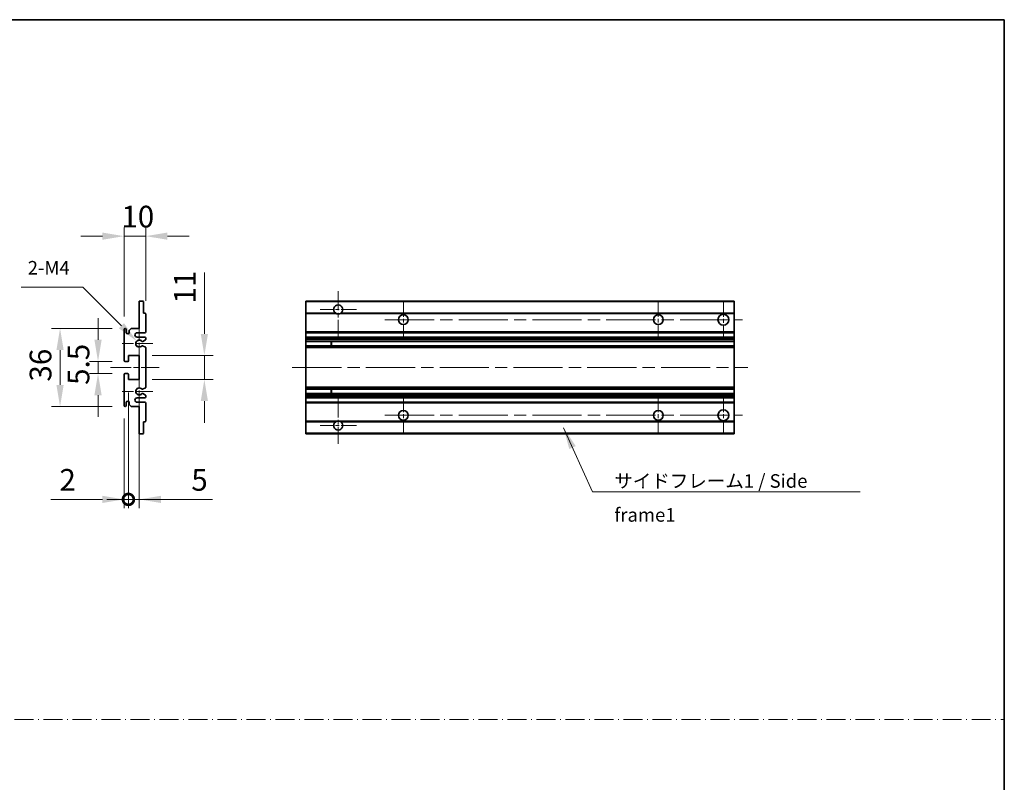
# Model space of a CAD drawing. Units: millimetres. Extents: x 58 to 7948, y 32 to 1156.
# Drawn here: x 3935 to 4389, y 383 to 735 of the extents above; entities that cross this region are included whole.
import ezdxf

# ---------------------------------------------------------------- set-up
doc = ezdxf.new("R2010")
doc.units = ezdxf.units.MM
doc.header["$LTSCALE"] = 4
doc.linetypes.add('CHAIN', pattern=[0.3543, 0.2362, -0.0295, 0.0591, -0.0295])
doc.linetypes.add('DASH_DOT', pattern=[0.37, 0.24, -0.06, 0.01, -0.06])
doc.layers.get('Defpoints').update_dxf_attribs({"lineweight": 25})
for name, color, linetype, lineweight in [('Border (ISO)', 7, 'Continuous', 35), ('Center Mark (ISO)', 131, 'Continuous', 18), ('Centerline (ISO)', 131, 'Continuous', 18), ('Dimension (ISO)', 7, 'Continuous', 18), ('Sketch Geometry (ISO)', 7, 'Continuous', 18), ('Symbol (ISO)', 7, 'Continuous', 18), ('Visible (ISO)', 7, 'Continuous', 35), ('Visible Narrow (ISO)', 7, 'Continuous', 25)]:
    doc.layers.add(name, color=color, linetype=linetype, lineweight=lineweight)
doc.styles.add('Note Text (TK)', font='txt')
doc.dimstyles.new('Default - Method 1b (TK)', dxfattribs={"dimscale": 4, "dimtxt": 2.5, "dimasz": 2.5, "dimexe": 1, "dimexo": 1.5, "dimgap": 1, "dimtad": 1, "dimtoh": 1, "dimrnd": 1e-08, "dimdsep": 46, "dimtxsty": 'Note Text (TK)', "dimcen": 0.09, "dimdle": 5, "dimclrd": 100, "dimclre": 100, "dimclrt": 7, "dimadec": 1, "dimazin": 1, "dimtfac": 1, "dimtmove": 0, "dimatfit": 3, "dimfxl": 1, "dimtolj": 1, "dimlwd": -1, "dimlwe": -1, "dimarcsym": 0})
doc.dimstyles.new('Default - Method 1b (TK)$7', dxfattribs={"dimscale": 4, "dimtxt": 2.5, "dimasz": 2.5, "dimexe": 1, "dimexo": 1.5, "dimgap": 1, "dimtad": 1, "dimtoh": 1, "dimrnd": 1e-08, "dimdsep": 46, "dimtxsty": 'Note Text (TK)', "dimcen": 0.09, "dimdle": 5, "dimclrd": 100, "dimclre": 100, "dimclrt": 7, "dimadec": 1, "dimazin": 1, "dimtfac": 1, "dimtmove": 0, "dimatfit": 3, "dimfxl": 1, "dimtolj": 1, "dimlwd": -1, "dimlwe": -1, "dimarcsym": 0})

# ---------------------------------------------------------------- blocks, each defined once
blk = doc.blocks.new('図面枠 tk図枠')
at = {"layer": 'Border (ISO)'}
for p, q in [((14.5, 289), (405.5, 289)), ((405.5, 289), (405.5, 8))]:
    blk.add_line(p, q, dxfattribs=at)
blk = doc.blocks.new('*D132')
at = {"layer": 'Defpoints', "color": 0}
for p in [(3993.32, 634.8), (3993.32, 599), (3983.32, 591.8)]:
    blk.add_point(p, dxfattribs=at)
at = {"layer": 'Dimension (ISO)', "color": 100}
for p, q in [((3983.32, 597.8), (3983.32, 638.8)), ((3993.32, 605), (3993.32, 638.8)), ((3973.32, 634.8), (3963.32, 634.8)), ((3983.32, 634.8), (3993.32, 634.8)), ((4003.32, 634.8), (4013.32, 634.8))]:
    blk.add_line(p, q, dxfattribs=at)
for points in [[(3973.32, 636.47), (3973.32, 633.14), (3983.32, 634.8)], [(4003.32, 636.47), (4003.32, 633.14), (3993.32, 634.8)]]:
    blk.add_solid(points, dxfattribs=at)
at = {"layer": 'Dimension (ISO)', "color": 7, "insert": (3982.07, 643.8), "char_height": 10, "attachment_point": 4, "style": 'Note Text (TK)'}
blk.add_mtext('\\A1;10', dxfattribs=at)
blk = doc.blocks.new('*D133')
at = {"layer": 'Defpoints', "color": 0}
for p in [(3989.17, 586.45), (3990.32, 585.3)]:
    blk.add_point(p, dxfattribs=at)
at = {"layer": 'Dimension (ISO)', "color": 100}
for p, q in [((3935.85, 611.24), (3964.38, 611.24)), ((3964.38, 611.24), (3982.1, 593.52))]:
    blk.add_line(p, q, dxfattribs=at)
blk.add_solid([(3983.28, 594.7), (3980.92, 592.34), (3989.17, 586.45)], dxfattribs=at)
at = {"layer": 'Dimension (ISO)', "color": 7, "insert": (3935.85, 620.24), "char_height": 10, "attachment_point": 4, "style": 'Note Text (TK)'}
blk.add_mtext('\\A1; \\fＭＳ Ｐゴシック|b0|i0;\\H6.2500;2-M4', dxfattribs=at)
blk = doc.blocks.new('*D134')
at = {"layer": 'Defpoints', "color": 0}
for p in [(3983.82, 577.05), (3971.32, 571.55), (3983.82, 571.55)]:
    blk.add_point(p, dxfattribs=at)
at = {"layer": 'Dimension (ISO)', "color": 100}
for p, q in [((3971.32, 587.05), (3971.32, 597.05)), ((3977.82, 577.05), (3967.32, 577.05)), ((3971.32, 577.05), (3971.32, 571.55)), ((3977.82, 571.55), (3967.32, 571.55)), ((3971.32, 561.55), (3971.32, 551.55))]:
    blk.add_line(p, q, dxfattribs=at)
for points in [[(3969.65, 587.05), (3972.98, 587.05), (3971.32, 577.05)], [(3969.65, 561.55), (3972.98, 561.55), (3971.32, 571.55)]]:
    blk.add_solid(points, dxfattribs=at)
at = {"layer": 'Dimension (ISO)', "color": 7, "insert": (3962.32, 566.29), "char_height": 10, "attachment_point": 4, "rotation": 90, "style": 'Note Text (TK)'}
blk.add_mtext('\\A1;5.5', dxfattribs=at)
blk = doc.blocks.new('*D135')
at = {"layer": 'Defpoints', "color": 0}
for p in [(3983.82, 592.3), (3953.82, 556.3), (3983.82, 556.3)]:
    blk.add_point(p, dxfattribs=at)
at = {"layer": 'Dimension (ISO)', "color": 100}
for p, q in [((3977.82, 592.3), (3949.82, 592.3)), ((3953.82, 582.3), (3953.82, 566.3)), ((3977.82, 556.3), (3949.82, 556.3))]:
    blk.add_line(p, q, dxfattribs=at)
for points in [[(3952.15, 582.3), (3955.48, 582.3), (3953.82, 592.3)], [(3952.15, 566.3), (3955.48, 566.3), (3953.82, 556.3)]]:
    blk.add_solid(points, dxfattribs=at)
at = {"layer": 'Dimension (ISO)', "color": 7, "insert": (3944.82, 567.8), "char_height": 10, "attachment_point": 4, "rotation": 90, "style": 'Note Text (TK)'}
blk.add_mtext('\\A1;36', dxfattribs=at)
blk = doc.blocks.new('*D136')
at = {"layer": 'Defpoints', "color": 0}
for p in [(3990.32, 579.8), (4020.32, 579.8), (3990.32, 568.8)]:
    blk.add_point(p, dxfattribs=at)
at = {"layer": 'Dimension (ISO)', "color": 100}
for p, q in [((4020.32, 589.8), (4020.32, 618.09)), ((3996.32, 579.8), (4024.32, 579.8)), ((4020.32, 568.8), (4020.32, 579.8)), ((3996.32, 568.8), (4024.32, 568.8)), ((4020.32, 558.8), (4020.32, 548.8))]:
    blk.add_line(p, q, dxfattribs=at)
for points in [[(4018.65, 589.8), (4021.98, 589.8), (4020.32, 579.8)], [(4018.65, 558.8), (4021.98, 558.8), (4020.32, 568.8)]]:
    blk.add_solid(points, dxfattribs=at)
at = {"layer": 'Dimension (ISO)', "color": 7, "insert": (4011.32, 603.8), "char_height": 10, "attachment_point": 4, "rotation": 90, "style": 'Note Text (TK)'}
blk.add_mtext('\\A1;11', dxfattribs=at)
blk = doc.blocks.new('_DotSmall')
at = {"color": 0, "linetype": 'ByBlock', "const_width": 0.5}
blk.add_lwpolyline([(-0.0625, 0, 1), (0.0625, 0, 1)], format="xyb", close=True, dxfattribs=at)
blk = doc.blocks.new('*D137')
at = {"layer": 'Defpoints', "color": 0}
for p in [(3985.32, 568.8), (3990.32, 568.8), (3990.32, 513.55)]:
    blk.add_point(p, dxfattribs=at)
at = {"layer": 'Dimension (ISO)', "color": 100}
for p, q in [((3985.32, 562.8), (3985.32, 509.55)), ((3990.32, 562.8), (3990.32, 509.55)), ((3985.32, 513.55), (3975.32, 513.55)), ((3985.32, 513.55), (3990.32, 513.55)), ((4000.32, 513.55), (4024.11, 513.55))]:
    blk.add_line(p, q, dxfattribs=at)
blk.add_solid([(4000.32, 515.22), (4000.32, 511.89), (3990.32, 513.55)], dxfattribs=at)
at = {"layer": 'Dimension (ISO)', "color": 100, "xscale": 10, "yscale": 10, "zscale": 10}
blk.add_blockref('_DotSmall', (3985.32, 513.55), dxfattribs=at)
at = {"layer": 'Dimension (ISO)', "color": 7, "insert": (4014.32, 522.55), "char_height": 10, "attachment_point": 4, "style": 'Note Text (TK)'}
blk.add_mtext('\\A1;5', dxfattribs=at)
blk = doc.blocks.new('*D138')
at = {"layer": 'Defpoints', "color": 0}
for p in [(3985.32, 568.8), (3983.32, 556.8), (3985.32, 513.55)]:
    blk.add_point(p, dxfattribs=at)
at = {"layer": 'Dimension (ISO)', "color": 100}
for p, q in [((3985.32, 562.8), (3985.32, 509.55)), ((3983.32, 550.8), (3983.32, 509.55)), ((3973.32, 513.55), (3949.52, 513.55)), ((3985.32, 513.55), (3983.32, 513.55)), ((3985.32, 513.55), (4005.32, 513.55))]:
    blk.add_line(p, q, dxfattribs=at)
blk.add_solid([(3973.32, 515.22), (3973.32, 511.89), (3983.32, 513.55)], dxfattribs=at)
at = {"layer": 'Dimension (ISO)', "color": 100, "xscale": 10, "yscale": 10, "zscale": 10, "rotation": 180}
blk.add_blockref('_DotSmall', (3985.32, 513.55), dxfattribs=at)
at = {"layer": 'Dimension (ISO)', "color": 7, "insert": (3953.52, 522.55), "char_height": 10, "attachment_point": 4, "style": 'Note Text (TK)'}
blk.add_mtext('\\A1;2', dxfattribs=at)

msp = doc.modelspace()

# ---------------------------------------------------------------- linework, layer by layer
at = {"layer": 'Center Mark (ISO)', "linetype": 'CHAIN', "ltscale": 9.26737}
for p, q in [((4082.0363, 609.4021), (4082.0363, 588.5521)), ((4082.0363, 560.0521), (4082.0363, 539.2021))]:
    msp.add_line(p, q, dxfattribs=at)
at = {"layer": 'Center Mark (ISO)', "linetype": 'CHAIN', "ltscale": 7.55611}
for p, q in [((4112.0363, 604.8021), (4112.0363, 587.8021)), ((4229.5363, 604.8021), (4229.5363, 587.8021)), ((4112.0363, 560.8021), (4112.0363, 543.8021)), ((4229.5363, 560.8021), (4229.5363, 543.8021))]:
    msp.add_line(p, q, dxfattribs=at)
at = {"layer": 'Center Mark (ISO)', "linetype": 'CHAIN', "ltscale": 7.778352}
for p, q in [((4259.5363, 605.0521), (4259.5363, 587.5521)), ((4259.5363, 561.0521), (4259.5363, 543.5521))]:
    msp.add_line(p, q, dxfattribs=at)
at = {"layer": 'Center Mark (ISO)', "linetype": 'CHAIN', "ltscale": 7.422766}
for p, q in [((4090.3863, 601.0521), (4073.6863, 601.0521)), ((4090.3863, 547.5521), (4073.6863, 547.5521))]:
    msp.add_line(p, q, dxfattribs=at)
at = {"layer": 'Center Mark (ISO)', "linetype": 'CHAIN', "ltscale": 6.996951}
for p, q in [((3990.3165, 593.1731), (3990.3165, 577.4311)), ((3990.3165, 571.1731), (3990.3165, 555.4311))]:
    msp.add_line(p, q, dxfattribs=at)
at = {"layer": 'Center Mark (ISO)', "linetype": 'CHAIN', "ltscale": 6.276444}
for p, q in [((3996.5665, 585.3021), (3982.4455, 585.3021)), ((3996.5665, 563.3021), (3982.4455, 563.3021))]:
    msp.add_line(p, q, dxfattribs=at)
at = {"layer": 'Centerline (ISO)', "linetype": 'CHAIN', "ltscale": 23.990969}
for p, q in [((4103.5363, 596.3021), (4268.2863, 596.3021)), ((4060.7863, 574.3021), (4270.7863, 574.3021)), ((4103.5363, 552.3021), (4268.2863, 552.3021))]:
    msp.add_line(p, q, dxfattribs=at)
at = {"layer": 'Centerline (ISO)', "linetype": 'CHAIN', "ltscale": 10.000767}
msp.add_line((3977.0665, 574.3021), (3999.5665, 574.3021), dxfattribs=at)
at = {"layer": 'Sketch Geometry (ISO)', "color": 4, "linetype": 'DASH_DOT', "lineweight": 18, "ltscale": 9.032109}
msp.add_line((3411.5001, 412.131), (4389, 412.131), dxfattribs=at)
at = {"layer": 'Visible (ISO)'}
for p, q in [((3990.3165, 604.8021), (3992.0165, 604.8021)), ((3990.3165, 604.5021), (3990.3165, 604.8021)), ((3990.3165, 592.3021), (3990.3165, 604.5021)), ((3992.3165, 604.5021), (3992.3165, 599.3021)), ((4067.0363, 604.5021), (4067.0363, 604.8021)), ((4264.5363, 604.8021), (4067.0363, 604.8021)), ((4067.0363, 604.5021), (4067.0363, 599.3021)), ((4264.5363, 604.8021), (4264.5363, 604.5021)), ((4264.5363, 599.3021), (4264.5363, 604.5021)), ((3992.3165, 599.3021), (3993.0165, 599.3021)), ((3993.3165, 599.0021), (3993.3165, 590.8021)), ((4067.0363, 599.0021), (4067.0363, 599.3021)), ((4080.8755, 599.3021), (4067.0363, 599.3021)), ((4067.0363, 599.0021), (4067.0363, 590.8021)), ((4264.5363, 599.3021), (4083.1971, 599.3021)), ((4264.5363, 599.3021), (4264.5363, 599.0021)), ((4264.5363, 590.8021), (4264.5363, 599.0021)), ((3983.3165, 577.5521), (3983.3165, 591.8021)), ((3984.3165, 591.8021), (3984.3165, 590.4021)), ((3985.6665, 591.3021), (3986.6665, 592.3021)), ((3985.6665, 590.4021), (3985.6665, 591.3021)), ((3986.6665, 592.3021), (3990.3165, 592.3021)), ((3992.8165, 590.3021), (3989.3165, 590.3021)), ((4067.0363, 590.3021), (4067.0363, 590.8021)), ((4067.0363, 590.3021), (4067.0363, 588.3021)), ((4264.5363, 590.3021), (4067.0363, 590.3021)), ((4264.5363, 590.8021), (4264.5363, 590.3021)), ((4264.5363, 588.3021), (4264.5363, 590.3021)), ((3989.3165, 588.3021), (3992.8165, 588.3021)), ((3993.1665, 587.0321), (3991.8932, 586.297)), ((3993.3165, 587.8021), (3993.3165, 587.2919)), ((4067.0363, 587.8021), (4067.0363, 588.3021)), ((4264.5363, 588.3021), (4067.0363, 588.3021)), ((4067.0363, 587.8021), (4067.0363, 587.2919)), ((4067.0363, 587.0321), (4067.0363, 587.2919)), ((4067.0363, 587.0321), (4067.0363, 586.297)), ((4067.0363, 586.2568), (4067.0363, 586.297)), ((4264.5363, 586.2568), (4067.0363, 586.2568)), ((4067.0363, 584.3473), (4067.0363, 586.2568)), ((4078.8363, 586.2568), (4078.8363, 584.3473)), ((4078.8489, 586.2568), (4078.8489, 584.3473)), ((4264.5363, 588.3021), (4264.5363, 587.8021)), ((4264.5363, 587.2919), (4264.5363, 587.8021)), ((4264.5363, 587.2919), (4264.5363, 587.0321)), ((4264.5363, 586.297), (4264.5363, 587.0321)), ((4264.5363, 586.297), (4264.5363, 586.2568)), ((4264.5363, 584.3473), (4264.5363, 586.2568)), ((3991.89, 584.3088), (3993.1633, 583.5939)), ((3993.3165, 583.3323), (3993.3165, 565.2719)), ((4067.0363, 584.3088), (4067.0363, 584.3473)), ((4264.5363, 584.3473), (4067.0363, 584.3473)), ((4067.0363, 584.3088), (4067.0363, 583.5939)), ((4067.0363, 583.3323), (4067.0363, 583.5939)), ((4067.0363, 583.3323), (4067.0363, 565.2719)), ((4264.5363, 584.3473), (4264.5363, 584.3088)), ((4264.5363, 583.5939), (4264.5363, 584.3088)), ((4264.5363, 583.5939), (4264.5363, 583.3323)), ((4264.5363, 565.2719), (4264.5363, 583.3323)), ((3985.0165, 577.0521), (3983.8165, 577.0521)), ((3985.3165, 579.8021), (3985.3165, 577.3521)), ((3990.3165, 579.8021), (3985.3165, 579.8021)), ((3990.3165, 568.8021), (3990.3165, 579.8021)), ((3983.3165, 556.8021), (3983.3165, 571.0521)), ((3983.8165, 571.5521), (3985.0165, 571.5521)), ((3985.3165, 571.2521), (3985.3165, 568.8021)), ((3985.3165, 568.8021), (3990.3165, 568.8021)), ((3993.1633, 565.0103), (3991.89, 564.2953)), ((4067.0363, 565.0103), (4067.0363, 565.2719)), ((4067.0363, 565.0103), (4067.0363, 564.2953)), ((4067.0363, 564.2569), (4067.0363, 564.2953)), ((4067.0363, 562.3474), (4067.0363, 564.2569)), ((4264.5363, 564.2569), (4067.0363, 564.2569)), ((4078.8363, 564.2569), (4078.8363, 562.3474)), ((4078.8489, 564.2569), (4078.8489, 562.3474)), ((4264.5363, 565.2719), (4264.5363, 565.0103)), ((4264.5363, 564.2953), (4264.5363, 565.0103)), ((4264.5363, 564.2953), (4264.5363, 564.2569)), ((4264.5363, 562.3474), (4264.5363, 564.2569)), ((3984.3165, 558.2021), (3984.3165, 556.8021)), ((3985.6665, 557.3021), (3985.6665, 558.2021)), ((3992.8165, 560.3021), (3989.3165, 560.3021)), ((3989.3165, 558.3021), (3992.8165, 558.3021)), ((3991.8932, 562.3072), (3993.1665, 561.5721)), ((3993.3165, 561.3123), (3993.3165, 560.8021)), ((4067.0363, 562.3072), (4067.0363, 562.3474)), ((4264.5363, 562.3474), (4067.0363, 562.3474)), ((4067.0363, 562.3072), (4067.0363, 561.5721)), ((4067.0363, 561.3123), (4067.0363, 561.5721)), ((4067.0363, 561.3123), (4067.0363, 560.8021)), ((4067.0363, 560.3021), (4067.0363, 560.8021)), ((4067.0363, 560.3021), (4067.0363, 558.3021)), ((4264.5363, 560.3021), (4067.0363, 560.3021)), ((4067.0363, 557.8021), (4067.0363, 558.3021)), ((4264.5363, 558.3021), (4067.0363, 558.3021)), ((4264.5363, 562.3474), (4264.5363, 562.3072)), ((4264.5363, 561.5721), (4264.5363, 562.3072)), ((4264.5363, 561.5721), (4264.5363, 561.3123)), ((4264.5363, 560.8021), (4264.5363, 561.3123)), ((4264.5363, 560.8021), (4264.5363, 560.3021)), ((4264.5363, 558.3021), (4264.5363, 560.3021)), ((4264.5363, 558.3021), (4264.5363, 557.8021)), ((3986.6665, 556.3021), (3985.6665, 557.3021)), ((3990.3165, 556.3021), (3986.6665, 556.3021)), ((3990.3165, 544.1021), (3990.3165, 556.3021)), ((3993.3165, 557.8021), (3993.3165, 549.6021)), ((4067.0363, 557.8021), (4067.0363, 549.6021)), ((4264.5363, 549.6021), (4264.5363, 557.8021)), ((3992.3165, 549.3021), (3992.3165, 544.1021)), ((3993.0165, 549.3021), (3992.3165, 549.3021)), ((4067.0363, 549.3021), (4067.0363, 549.6021)), ((4067.0363, 549.3021), (4067.0363, 544.1021)), ((4080.8755, 549.3021), (4067.0363, 549.3021)), ((4264.5363, 549.3021), (4083.1971, 549.3021)), ((4264.5363, 549.6021), (4264.5363, 549.3021)), ((4264.5363, 544.1021), (4264.5363, 549.3021)), ((3990.3165, 543.8021), (3990.3165, 544.1021)), ((3992.0165, 543.8021), (3990.3165, 543.8021)), ((4067.0363, 543.8021), (4067.0363, 544.1021)), ((4264.5363, 543.8021), (4067.0363, 543.8021)), ((4264.5363, 544.1021), (4264.5363, 543.8021))]:
    msp.add_line(p, q, dxfattribs=at)
for centre, radius in [((4112.0363, 596.3021), 2.25), ((4229.5363, 596.3021), 2.25), ((4259.5363, 596.3021), 2.5), ((4112.0363, 552.3021), 2.25), ((4229.5363, 552.3021), 2.25), ((4259.5363, 552.3021), 2.5)]:
    msp.add_circle(centre, radius, dxfattribs=at)
for centre, radius, start, end in [((3992.0165, 604.5021), 0.3, 0, 90), ((3993.0165, 599.0021), 0.3, 0, 90), ((4082.0363, 601.0521), 2.1, 303.55731, 236.44269), ((4082.0363, 601.0521), 2.1, 257.472095, 282.527905), ((3983.8165, 591.8021), 0.5, 0, 180), ((3984.9915, 590.4818), 0.6797, 186.732922, 353.267079), ((3989.3165, 589.3021), 1, 90, 270), ((3992.8165, 590.8021), 0.5, 270, 0), ((3990.3165, 585.3021), 1.621, 37.728389, 322.2672), ((3990.3165, 585.3021), 1.6, 41.328988, 318.666601), ((3991.7432, 586.5568), 0.3, 241.165318, 300), ((3992.8165, 587.8021), 0.5, 0, 90), ((3993.0165, 587.2919), 0.3, 300, 0), ((3991.7431, 584.0473), 0.3, 60.685474, 118.830271), ((3993.0165, 583.3323), 0.3, 0, 60.685474), ((3983.8165, 577.5521), 0.5, 180, 270), ((3985.0165, 577.3521), 0.3, 270, 0), ((3983.8165, 571.0521), 0.5, 90, 180), ((3985.0165, 571.2521), 0.3, 0, 90), ((3990.3165, 563.3021), 1.621, 37.7328, 322.271611), ((3990.3165, 563.3021), 1.6, 41.333399, 318.671012), ((3991.7431, 564.5569), 0.3, 241.16973, 299.314526), ((3993.0165, 565.2719), 0.3, 299.314526, 0), ((3984.9915, 558.1224), 0.6797, 6.732921, 173.267079), ((3989.3165, 559.3021), 1, 90, 270), ((3991.7432, 562.0474), 0.3, 60, 118.834682), ((3992.8165, 560.8021), 0.5, 270, 0), ((3992.8165, 557.8021), 0.5, 0, 90), ((3993.0165, 561.3123), 0.3, 0, 60), ((3983.8165, 556.8021), 0.5, 180, 0), ((3993.0165, 549.6021), 0.3, 270, 0), ((4082.0363, 547.5521), 2.1, 123.55731, 56.44269), ((4082.0363, 547.5521), 2.1, 77.472095, 102.527905), ((3992.0165, 544.1021), 0.3, 270, 0)]:
    msp.add_arc(centre, radius, start, end, dxfattribs=at)
for points, knots in [([(4081.5808, 599.0021), (4081.4718, 599.0263), (4081.3663, 599.0592), (4081.1936, 599.1268), (4081.1043, 599.1687), (4081.0062, 599.2218), (4080.9721, 599.2415), (4080.9275, 599.2685), (4080.9087, 599.2804), (4080.8827, 599.2973), (4080.8755, 599.3021), (4080.8755, 599.3021)], [-0.0853709187, -0.0853709187, -0.0853709187, -0.0853709187, -0.054511626, -0.054511626, -0.0293355353, -0.0293355353, -0.0179856968, -0.0179856968, -0.0089928484, -0.0089928484, 0, 0, 0, 0]), ([(4083.1971, 599.3021), (4083.1971, 599.3021), (4083.1899, 599.2973), (4083.1639, 599.2804), (4083.1451, 599.2685), (4083.1006, 599.2415), (4083.0664, 599.2218), (4082.9684, 599.1687), (4082.8791, 599.1268), (4082.7064, 599.0592), (4082.6008, 599.0263), (4082.4918, 599.0021)], [-0.2570614373, -0.2570614373, -0.2570614373, -0.2570614373, -0.2480685889, -0.2480685889, -0.2390757404, -0.2390757404, -0.227725902, -0.227725902, -0.2025498113, -0.2025498113, -0.1716905186, -0.1716905186, -0.1716905186, -0.1716905186]), ([(3991.5179, 586.3587), (3991.54, 586.3336), (3991.5678, 586.311), (3991.5982, 586.2942), (3991.5984, 586.2941), (3991.5985, 586.294)], [0.1522671185, 0.1522671185, 0.1522671185, 0.1522671185, 0.1622798581, 0.1622798581, 0.1623400483, 0.1623400483, 0.1623400483, 0.1623400483]), ([(3991.5985, 584.3101), (3991.5983, 584.31), (3991.5981, 584.3099), (3991.5677, 584.2931), (3991.5399, 584.2704), (3991.5179, 584.2454)], [0.1421941886, 0.1421941886, 0.1421941886, 0.1421941886, 0.1422543788, 0.1422543788, 0.1522671185, 0.1522671185, 0.1522671185, 0.1522671185]), ([(3991.5179, 564.3588), (3991.5399, 564.3337), (3991.5677, 564.3111), (3991.5981, 564.2943), (3991.5983, 564.2942), (3991.5985, 564.2941)], [0.1522671185, 0.1522671185, 0.1522671185, 0.1522671185, 0.1622798581, 0.1622798581, 0.1623400483, 0.1623400483, 0.1623400483, 0.1623400483]), ([(3991.5985, 562.3102), (3991.5984, 562.3101), (3991.5982, 562.31), (3991.5678, 562.2932), (3991.54, 562.2705), (3991.5179, 562.2455)], [0.1421941886, 0.1421941886, 0.1421941886, 0.1421941886, 0.1422543788, 0.1422543788, 0.1522671185, 0.1522671185, 0.1522671185, 0.1522671185]), ([(4080.8755, 549.3021), (4080.8755, 549.3021), (4080.8827, 549.3069), (4080.9087, 549.3237), (4080.9275, 549.3356), (4080.9721, 549.3627), (4081.0062, 549.3824), (4081.1043, 549.4355), (4081.1936, 549.4774), (4081.3663, 549.5449), (4081.4718, 549.5779), (4081.5808, 549.6021)], [-0.2570614383, -0.2570614383, -0.2570614383, -0.2570614383, -0.2480685898, -0.2480685898, -0.2390757414, -0.2390757414, -0.2277259029, -0.2277259029, -0.2025498121, -0.2025498121, -0.17169052, -0.17169052, -0.17169052, -0.17169052]), ([(4082.4918, 549.6021), (4082.6008, 549.5779), (4082.7064, 549.5449), (4082.8791, 549.4774), (4082.9684, 549.4355), (4083.0664, 549.3824), (4083.1006, 549.3627), (4083.1451, 549.3356), (4083.1639, 549.3237), (4083.1899, 549.3069), (4083.1971, 549.3021), (4083.1971, 549.3021)], [-0.0853709183, -0.0853709183, -0.0853709183, -0.0853709183, -0.0545116262, -0.0545116262, -0.0293355354, -0.0293355354, -0.0179856969, -0.0179856969, -0.0089928485, -0.0089928485, 0, 0, 0, 0])]:
    msp.add_open_spline(points, degree=3, knots=knots, dxfattribs=at)
at = {"layer": 'Visible Narrow (ISO)'}
for p, q in [((4264.5363, 604.5021), (4067.0363, 604.5021)), ((4081.5808, 599.0021), (4067.0363, 599.0021)), ((4264.5363, 599.0021), (4082.4918, 599.0021)), ((4264.5363, 590.8021), (4067.0363, 590.8021)), ((4264.5363, 587.8021), (4067.0363, 587.8021)), ((4264.5363, 587.2919), (4067.0363, 587.2919)), ((4264.5363, 587.0321), (4067.0363, 587.0321)), ((4264.5363, 586.297), (4067.0363, 586.297)), ((4264.5363, 584.3088), (4067.0363, 584.3088)), ((4264.5363, 583.5939), (4067.0363, 583.5939)), ((4264.5363, 583.3323), (4067.0363, 583.3323)), ((4264.5363, 565.2719), (4067.0363, 565.2719)), ((4264.5363, 565.0103), (4067.0363, 565.0103)), ((4264.5363, 564.2953), (4067.0363, 564.2953)), ((4264.5363, 562.3072), (4067.0363, 562.3072)), ((4264.5363, 561.5721), (4067.0363, 561.5721)), ((4264.5363, 561.3123), (4067.0363, 561.3123)), ((4264.5363, 560.8021), (4067.0363, 560.8021)), ((4264.5363, 557.8021), (4067.0363, 557.8021)), ((4081.5808, 549.6021), (4067.0363, 549.6021)), ((4264.5363, 549.6021), (4082.4918, 549.6021)), ((4264.5363, 544.1021), (4067.0363, 544.1021))]:
    msp.add_line(p, q, dxfattribs=at)

# ---------------------------------------------------------------- block references
at = {"xscale": 2.5, "yscale": 2.5, "zscale": 2.5}
msp.add_blockref('図面枠 tk図枠', (3375.25, 12), dxfattribs=at)

# ---------------------------------------------------------------- texts
at = {"layer": 'Symbol (ISO)', "color": 7, "insert": (4209.2562, 525.1655), "char_height": 6.25, "width": 118.932748, "attachment_point": 1, "line_spacing_factor": 1.5, "style": 'Note Text (TK)'}
msp.add_mtext('{\\fＭＳ Ｐゴシック|b0|i0;サイドフレーム1 / Side frame1}', dxfattribs=at)

# ---------------------------------------------------------------- dimensions: what is measured, and where the dimension line sits
at = {"layer": 'Dimension (ISO)', "color": 100}
for base, p1, p2, angle, override, picture, middle in [((3993.3165, 634.8021), (3983.3165, 591.8021), (3993.3165, 599.0021), 180, {"dimgap": 1, "dimtoh": 0, "dimdec": 2, "dimtol": 0, "dimlim": 0, "dimtp": 0, "dimtm": 0, "dimtdec": 2, "dimtofl": 1, "dimatfit": 1}, '*D132', (3988.3165, 634.8021)), ((4020.3165, 579.8021), (3990.3165, 568.8021), (3990.3165, 579.8021), 90, {"dimgap": 1, "dimtoh": 0, "dimdec": 2, "dimtol": 0, "dimlim": 0, "dimtp": 0, "dimtm": 0, "dimtdec": 2, "dimtofl": 1, "dimatfit": 1}, '*D136', (4020.3165, 608.9441)), ((3971.3165, 571.5521), (3983.8165, 577.0521), (3983.8165, 571.5521), 270, {"dimgap": 1, "dimtoh": 0, "dimdec": 2, "dimtol": 0, "dimlim": 0, "dimtp": 0, "dimtm": 0, "dimtdec": 2, "dimtofl": 1, "dimatfit": 1}, '*D134', (3971.3165, 574.3021)), ((3953.8165, 556.3021), (3983.8165, 592.3021), (3983.8165, 556.3021), 90, {"dimgap": 1, "dimtoh": 0, "dimdec": 2, "dimtol": 0, "dimlim": 0, "dimtp": 0, "dimtm": 0, "dimtdec": 2, "dimtofl": 0, "dimatfit": 1}, '*D135', (3953.8165, 574.3021)), ((3985.3165, 513.5521), (3983.3165, 556.8021), (3985.3165, 568.8021), 180, {"dimgap": 1, "dimtoh": 0, "dimdec": 2, "dimblk2": 'DotSmall', "dimsah": 1, "dimdle": 0, "dimtol": 0, "dimlim": 0, "dimtp": 0, "dimtm": 0, "dimtdec": 2, "dimtofl": 1, "dimatfit": 1}, '*D138', (3956.4187, 513.5521)), ((3990.3165, 513.5521), (3985.3165, 568.8021), (3990.3165, 568.8021), 180, {"dimgap": 1, "dimtoh": 0, "dimdec": 2, "dimblk1": 'DotSmall', "dimsah": 1, "dimdle": 0, "dimtol": 0, "dimlim": 0, "dimtp": 0, "dimtm": 0, "dimtdec": 2, "dimtofl": 1, "dimatfit": 1}, '*D137', (4017.2142, 513.5521))]:
    dim = msp.add_linear_dim(base=base, p1=p1, p2=p2, angle=angle, dimstyle='Default - Method 1b (TK)', override=override, dxfattribs=at)
    dim.commit()
    dim.dimension.update_dxf_attribs({"geometry": picture, "text_midpoint": middle, "dimtype": 160})
dim = msp.add_radius_dim(center=(3990.3165, 585.3021), mpoint=(3989.1702, 586.4483), text=' \\fＭＳ Ｐゴシック|b0|i0;\\H6.2500;2-M4', dimstyle='Default - Method 1b (TK)', override={"dimgap": 1, "dimtih": 1, "dimdec": 2, "dimlfac": 1, "dimcen": 0, "dimtol": 0, "dimlim": 0, "dimtp": 0, "dimtm": 0, "dimtdec": 2, "dimtofl": 0}, dxfattribs=at)
dim.commit()
dim.dimension.update_dxf_attribs({"geometry": '*D133', "text_midpoint": (3948.1115, 611.2414), "dimtype": 164})

# ---------------------------------------------------------------- leaders
at = {"layer": 'Symbol (ISO)', "color": 100, "annotation_type": 0, "has_hookline": 1, "hookline_direction": 0, "text_width": 113.3168}
msp.add_leader([(4185.8632, 546.5248), (4199.2562, 517.0647), (4209.2562, 517.0647)], dimstyle='Default - Method 1b (TK)$7', override={"dimgap": 0, "dimtad": 1}, dxfattribs=at)

doc.saveas('drawing.dxf')
